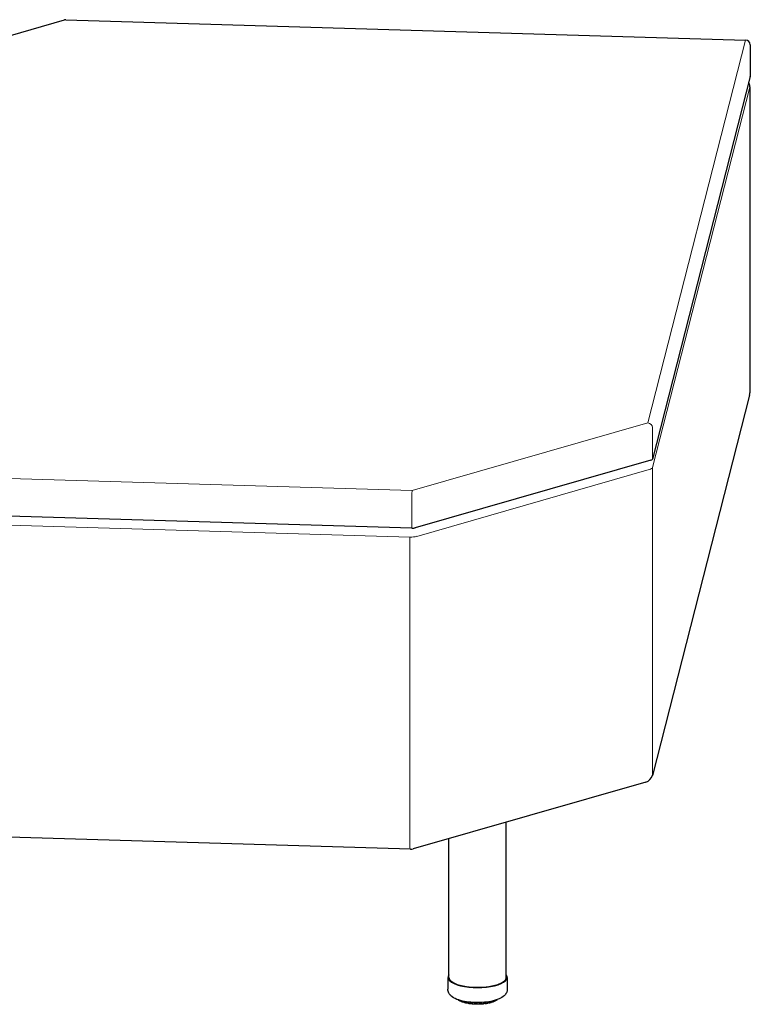
# Model space of a CAD drawing. Units: inches. Extents: x 7 to 137, y 4 to 106.
# Drawn here: x 72 to 91, y 43 to 69 of the extents above; entities that cross this region are included whole.
import ezdxf

# ---------------------------------------------------------------- set-up
doc = ezdxf.new("R2010")
doc.units = ezdxf.units.IN
doc.header["$LTSCALE"] = 13
doc.header["$MEASUREMENT"] = 0
doc.layers.add('Visible (ANSI)', color=7, linetype='Continuous', lineweight=25)
doc.layers.add('Visible Narrow (ANSI)', color=7, linetype='Continuous', lineweight=18)

msp = doc.modelspace()

# ---------------------------------------------------------------- linework, layer by layer
at = {"layer": 'Visible (ANSI)'}
for p, q in [((54.06, 63.191), (72.669, 68.531)), ((72.707, 68.536), (90.462, 68.005)), ((90.584, 67.88), (90.584, 67.057)), ((90.583, 67.054), (88.027, 57.063)), ((90.573, 66.784), (90.573, 58.796)), ((90.565, 58.734), (88.025, 48.804)), ((87.983, 57.034), (81.833, 55.269)), ((81.742, 55.259), (52.53, 56.133)), ((87.852, 48.625), (81.781, 46.883)), ((81.705, 46.873), (52.669, 47.742)), ((84.209, 43.527), (84.209, 47.58)), ((82.709, 43.527), (82.709, 47.149)), ((82.684, 43.527), (82.684, 43.216)), ((84.234, 43.527), (84.234, 43.216)), ((82.972, 42.924), (82.972, 42.924)), ((83, 42.909), (83, 42.909)), ((83.028, 42.92), (83.028, 42.909)), ((83.028, 42.909), (83.028, 42.909)), ((83.04, 42.891), (83.04, 42.891)), ((83.082, 42.877), (83.082, 42.877)), ((83.111, 42.901), (83.111, 42.882)), ((83.125, 42.863), (83.125, 42.863)), ((83.167, 42.854), (83.167, 42.854)), ((83.173, 42.854), (83.173, 42.854)), ((83.209, 42.885), (83.209, 42.861)), ((83.27, 42.836), (83.27, 42.836)), ((83.39, 42.828), (83.39, 42.828)), ((83.437, 42.828), (83.437, 42.828)), ((83.562, 42.828), (83.562, 42.828)), ((83.624, 42.843), (83.624, 42.843)), ((83.672, 42.84), (83.672, 42.84)), ((83.732, 42.865), (83.732, 42.888)), ((83.767, 42.858), (83.767, 42.858)), ((83.773, 42.858), (83.773, 42.858)), ((83.813, 42.869), (83.813, 42.869)), ((83.821, 42.88), (83.821, 42.88)), ((83.827, 42.887), (83.827, 42.905)), ((83.827, 42.887), (83.827, 42.887)), ((83.854, 42.884), (83.854, 42.884)), ((83.894, 42.898), (83.894, 42.898)), ((83.906, 42.915), (83.906, 42.925)), ((83.906, 42.915), (83.906, 42.915)), ((83.932, 42.917), (83.932, 42.917)), ((83.958, 42.933), (83.958, 42.933))]:
    msp.add_line(p, q, dxfattribs=at)
for centre, radius, start, end in [((72.703, 68.411), 0.125, 88.2861, 106.0129), ((90.459, 67.88), 0.125, 0, 88.2861), ((90.323, 66.784), 0.25, 0, 27.9514), ((90.323, 58.796), 0.25, 345.6514, 0), ((87.783, 48.866), 0.25, 286.0129, 345.6514), ((81.712, 47.123), 0.25, 268.2861, 286.0129)]:
    msp.add_arc(centre, radius, start, end, dxfattribs=at)
for centre, major_axis, start_param, end_param in [((90.459, 67.057), (0.125, 0), 6.195919, 6.283185), ((87.903, 57.066), (0.125, 0), 5.410521, 6.195919), ((81.753, 55.302), (0.125, 0), 4.625123, 5.410521), ((83.459, 43.527), (0.775, 0), 2.886905, 6.537873), ((83.459, 43.527), (0.75, 0), 3.141593, 6.283185)]:
    msp.add_ellipse(centre, major_axis=major_axis, ratio=0.34202, start_param=start_param, end_param=end_param, dxfattribs=at)
for points, knots in [([(84.234, 43.216), (84.234, 43.186), (84.226, 43.155), (84.199, 43.097), (84.179, 43.071), (84.118, 43.014), (84.073, 42.988), (83.96, 42.938), (83.887, 42.917), (83.736, 42.887), (83.658, 42.877), (83.5, 42.868), (83.421, 42.868), (83.266, 42.877), (83.191, 42.886), (83.048, 42.913), (82.981, 42.931), (82.858, 42.98), (82.802, 43.01), (82.739, 43.072), (82.723, 43.093), (82.694, 43.146), (82.684, 43.181), (82.684, 43.216)], [0.128201, 0.128201, 0.128201, 0.128201, 0.28604, 0.28604, 0.47651, 0.47651, 0.789192, 0.789192, 1.175979, 1.175979, 1.526472, 1.526472, 1.865948, 1.865948, 2.205352, 2.205352, 2.554947, 2.554947, 2.935562, 2.935562, 3.086737, 3.086737, 3.269793, 3.269793, 3.269793, 3.269793]), ([(82.954, 42.942), (82.952, 42.942), (82.95, 42.942), (82.946, 42.943), (82.945, 42.944), (82.943, 42.946)], [0, 0, 0, 0, 0.01460026, 0.01460026, 0.02923616, 0.02923616, 0.02923616, 0.02923616]), ([(82.972, 42.924), (82.97, 42.926), (82.969, 42.927), (82.966, 42.931), (82.965, 42.933), (82.963, 42.936), (82.963, 42.938), (82.963, 42.94)], [0, 0, 0, 0, 0.0173579, 0.0173579, 0.03398422, 0.03398422, 0.04683849, 0.04683849, 0.04683849, 0.04683849]), ([(83.966, 42.943), (83.966, 42.943), (83.966, 42.943), (83.965, 42.941), (83.964, 42.939), (83.961, 42.936), (83.96, 42.934), (83.958, 42.933)], [0.01379727, 0.01379727, 0.01379727, 0.01379727, 0.01570646, 0.01570646, 0.03102629, 0.03102629, 0.04766806, 0.04766806, 0.04766806, 0.04766806]), ([(83, 42.909), (82.998, 42.91), (82.996, 42.911), (82.992, 42.913), (82.99, 42.914), (82.987, 42.916), (82.985, 42.917), (82.981, 42.919), (82.979, 42.92), (82.976, 42.922), (82.974, 42.923), (82.972, 42.924)], [2.67661789, 2.67661789, 2.67661789, 2.67661789, 2.69512288, 2.69512288, 2.71362787, 2.71362787, 2.73213286, 2.73213286, 2.75063785, 2.75063785, 2.76914285, 2.76914285, 2.76914285, 2.76914285]), ([(83.008, 42.907), (83.006, 42.907), (83.004, 42.907), (83.002, 42.908), (83.001, 42.908), (83, 42.909)], [0, 0, 0, 0, 0.01349172, 0.01349172, 0.0208536, 0.0208536, 0.0208536, 0.0208536]), ([(83.028, 42.906), (83.028, 42.906), (83.027, 42.906), (83.025, 42.906), (83.023, 42.907), (83.017, 42.907), (83.015, 42.907), (83.01, 42.907), (83.009, 42.907), (83.008, 42.907)], [7.1800534, 7.1800534, 7.1800534, 7.1800534, 7.2181231, 7.2181231, 7.4601812, 7.4601812, 7.7228327, 7.7228327, 7.8428373, 7.8428373, 7.8428373, 7.8428373]), ([(83.04, 42.891), (83.038, 42.892), (83.036, 42.893), (83.033, 42.896), (83.031, 42.897), (83.029, 42.901), (83.029, 42.903), (83.028, 42.906), (83.028, 42.907), (83.028, 42.909)], [0, 0, 0, 0, 0.0173057, 0.0173057, 0.03389406, 0.03389406, 0.04970095, 0.04970095, 0.05856528, 0.05856528, 0.05856528, 0.05856528]), ([(83.075, 42.878), (83.073, 42.879), (83.071, 42.88), (83.066, 42.881), (83.063, 42.882), (83.059, 42.884), (83.056, 42.885), (83.052, 42.886), (83.049, 42.887), (83.045, 42.889), (83.043, 42.89), (83.04, 42.891)], [2.46771475, 2.46771475, 2.46771475, 2.46771475, 2.48597898, 2.48597898, 2.50424322, 2.50424322, 2.52250746, 2.52250746, 2.5407717, 2.5407717, 2.55903594, 2.55903594, 2.55903594, 2.55903594]), ([(83.082, 42.877), (83.08, 42.877), (83.079, 42.877), (83.076, 42.878), (83.076, 42.878), (83.075, 42.878)], [0, 0, 0, 0, 0.01264262, 0.01264262, 0.01690027, 0.01690027, 0.01690027, 0.01690027]), ([(83.112, 42.876), (83.111, 42.876), (83.109, 42.876), (83.106, 42.877), (83.103, 42.877), (83.098, 42.878), (83.095, 42.878), (83.09, 42.878), (83.087, 42.878), (83.083, 42.878), (83.083, 42.877), (83.082, 42.877)], [7.04184, 7.04184, 7.04184, 7.04184, 7.218123, 7.218123, 7.460181, 7.460181, 7.722833, 7.722833, 7.992452, 7.992452, 8.053469, 8.053469, 8.053469, 8.053469]), ([(83.125, 42.863), (83.123, 42.864), (83.121, 42.865), (83.118, 42.867), (83.117, 42.868), (83.114, 42.871), (83.113, 42.873), (83.111, 42.877), (83.111, 42.879), (83.111, 42.881), (83.111, 42.881), (83.111, 42.882)], [0, 0, 0, 0, 0.01704252, 0.01704252, 0.03077938, 0.03077938, 0.04656623, 0.04656623, 0.06187659, 0.06187659, 0.06389678, 0.06389678, 0.06389678, 0.06389678]), ([(83.167, 42.854), (83.164, 42.854), (83.161, 42.855), (83.155, 42.856), (83.153, 42.857), (83.147, 42.858), (83.144, 42.859), (83.139, 42.86), (83.136, 42.861), (83.131, 42.862), (83.128, 42.863), (83.125, 42.863)], [2.25859979, 2.25859979, 2.25859979, 2.25859979, 2.27671782, 2.27671782, 2.29483586, 2.29483586, 2.31295389, 2.31295389, 2.33107193, 2.33107193, 2.34918996, 2.34918996, 2.34918996, 2.34918996]), ([(83.173, 42.854), (83.171, 42.853), (83.17, 42.853), (83.168, 42.853), (83.167, 42.854), (83.167, 42.854)], [0, 0, 0, 0, 0.01230971, 0.01230971, 0.01568771, 0.01568771, 0.01568771, 0.01568771]), ([(83.211, 42.852), (83.211, 42.852), (83.21, 42.852), (83.208, 42.853), (83.206, 42.853), (83.202, 42.854), (83.2, 42.854), (83.195, 42.855), (83.192, 42.855), (83.186, 42.855), (83.183, 42.855), (83.178, 42.854), (83.175, 42.854), (83.173, 42.854), (83.173, 42.854), (83.173, 42.854)], [6.911853, 6.911853, 6.911853, 6.911853, 7.008316, 7.008316, 7.218123, 7.218123, 7.460181, 7.460181, 7.722833, 7.722833, 7.992452, 7.992452, 8.255045, 8.255045, 8.265502, 8.265502, 8.265502, 8.265502]), ([(83.224, 42.843), (83.222, 42.843), (83.22, 42.844), (83.217, 42.846), (83.215, 42.847), (83.212, 42.85), (83.211, 42.852), (83.209, 42.855), (83.209, 42.857), (83.209, 42.86), (83.209, 42.861), (83.209, 42.861)], [0, 0, 0, 0, 0.01632965, 0.01632965, 0.03202465, 0.03202465, 0.04730786, 0.04730786, 0.06247085, 0.06247085, 0.06735991, 0.06735991, 0.06735991, 0.06735991]), ([(83.27, 42.836), (83.267, 42.837), (83.264, 42.837), (83.258, 42.838), (83.255, 42.838), (83.249, 42.839), (83.246, 42.84), (83.239, 42.84), (83.236, 42.841), (83.23, 42.842), (83.227, 42.842), (83.224, 42.843)], [2.04934821, 2.04934821, 2.04934821, 2.04934821, 2.0673805, 2.0673805, 2.08541279, 2.08541279, 2.10344509, 2.10344509, 2.12147738, 2.12147738, 2.13950967, 2.13950967, 2.13950967, 2.13950967]), ([(83.277, 42.837), (83.275, 42.836), (83.273, 42.836), (83.271, 42.836), (83.271, 42.836), (83.27, 42.836)], [0, 0, 0, 0, 0.0126106, 0.0126106, 0.01683623, 0.01683623, 0.01683623, 0.01683623]), ([(83.321, 42.836), (83.321, 42.836), (83.32, 42.836), (83.319, 42.837), (83.318, 42.837), (83.315, 42.838), (83.313, 42.838), (83.308, 42.839), (83.306, 42.839), (83.3, 42.84), (83.297, 42.84), (83.291, 42.839), (83.289, 42.839), (83.283, 42.839), (83.281, 42.838), (83.278, 42.837), (83.277, 42.837), (83.277, 42.837)], [0.505671, 0.505671, 0.505671, 0.505671, 0.615396, 0.615396, 0.802904, 0.802904, 1.026368, 1.026368, 1.278083, 1.278083, 1.545083, 1.545083, 1.813694, 1.813694, 2.069296, 2.069296, 2.1964, 2.1964, 2.1964, 2.1964]), ([(83.333, 42.83), (83.331, 42.83), (83.329, 42.831), (83.326, 42.832), (83.324, 42.833), (83.321, 42.836), (83.32, 42.837), (83.319, 42.839)], [0, 0, 0, 0, 0.01534107, 0.01534107, 0.03020138, 0.03020138, 0.04398193, 0.04398193, 0.04398193, 0.04398193]), ([(83.382, 42.827), (83.378, 42.827), (83.375, 42.827), (83.369, 42.827), (83.365, 42.828), (83.359, 42.828), (83.356, 42.828), (83.349, 42.829), (83.346, 42.829), (83.34, 42.829), (83.336, 42.83), (83.333, 42.83)], [1.84000015, 1.84000015, 1.84000015, 1.84000015, 1.85798817, 1.85798817, 1.8759762, 1.8759762, 1.89396422, 1.89396422, 1.91195224, 1.91195224, 1.92994027, 1.92994027, 1.92994027, 1.92994027]), ([(83.39, 42.828), (83.388, 42.828), (83.386, 42.827), (83.384, 42.827), (83.383, 42.827), (83.382, 42.827)], [0, 0, 0, 0, 0.01337209, 0.01337209, 0.02088039, 0.02088039, 0.02088039, 0.02088039]), ([(83.437, 42.828), (83.437, 42.828), (83.437, 42.828), (83.437, 42.828), (83.436, 42.829), (83.435, 42.829), (83.434, 42.829), (83.432, 42.83), (83.43, 42.831), (83.426, 42.831), (83.423, 42.832), (83.418, 42.832), (83.415, 42.832), (83.409, 42.832), (83.406, 42.832), (83.401, 42.831), (83.398, 42.831), (83.394, 42.83), (83.393, 42.83), (83.391, 42.829), (83.39, 42.829), (83.39, 42.828)], [0.389351, 0.389351, 0.389351, 0.389351, 0.426448, 0.426448, 0.573236, 0.573236, 0.751522, 0.751522, 0.966183, 0.966183, 1.211822, 1.211822, 1.476222, 1.476222, 1.745734, 1.745734, 2.006188, 2.006188, 2.241068, 2.241068, 2.41388, 2.41388, 2.41388, 2.41388]), ([(83.447, 42.825), (83.445, 42.825), (83.443, 42.825), (83.44, 42.826), (83.439, 42.827), (83.437, 42.828)], [0.00000263, 0.00000263, 0.00000263, 0.00000263, 0.01423725, 0.01423725, 0.02733886, 0.02733886, 0.02733886, 0.02733886]), ([(83.496, 42.825), (83.493, 42.825), (83.49, 42.825), (83.483, 42.825), (83.48, 42.825), (83.473, 42.825), (83.47, 42.825), (83.464, 42.825), (83.46, 42.825), (83.454, 42.825), (83.45, 42.825), (83.447, 42.825)], [1.63057364, 1.63057364, 1.63057364, 1.63057364, 1.64854994, 1.64854994, 1.66652624, 1.66652624, 1.68450255, 1.68450255, 1.70247885, 1.70247885, 1.72045515, 1.72045515, 1.72045515, 1.72045515]), ([(83.507, 42.829), (83.506, 42.828), (83.504, 42.827), (83.501, 42.826), (83.499, 42.825), (83.497, 42.825), (83.497, 42.825), (83.496, 42.825)], [0, 0, 0, 0, 0.01453993, 0.01453993, 0.02869481, 0.02869481, 0.03007084, 0.03007084, 0.03007084, 0.03007084]), ([(83.554, 42.83), (83.553, 42.83), (83.553, 42.83), (83.551, 42.831), (83.549, 42.831), (83.545, 42.832), (83.543, 42.832), (83.538, 42.833), (83.535, 42.833), (83.53, 42.833), (83.527, 42.833), (83.521, 42.833), (83.518, 42.832), (83.514, 42.832), (83.512, 42.831), (83.509, 42.83), (83.508, 42.83), (83.507, 42.829), (83.507, 42.829), (83.507, 42.829)], [0.52085, 0.52085, 0.52085, 0.52085, 0.687072, 0.687072, 0.889503, 0.889503, 1.125807, 1.125807, 1.385379, 1.385379, 1.654686, 1.654686, 1.919914, 1.919914, 2.165453, 2.165453, 2.374241, 2.374241, 2.470227, 2.470227, 2.470227, 2.470227]), ([(83.562, 42.828), (83.56, 42.828), (83.558, 42.828), (83.556, 42.829), (83.555, 42.829), (83.554, 42.83)], [0, 0, 0, 0, 0.01321825, 0.01321825, 0.01965658, 0.01965658, 0.01965658, 0.01965658]), ([(83.61, 42.832), (83.606, 42.832), (83.603, 42.831), (83.597, 42.831), (83.594, 42.831), (83.587, 42.83), (83.584, 42.83), (83.578, 42.829), (83.574, 42.829), (83.568, 42.829), (83.565, 42.828), (83.562, 42.828)], [1.42107087, 1.42107087, 1.42107087, 1.42107087, 1.4390658, 1.4390658, 1.45706073, 1.45706073, 1.47505566, 1.47505566, 1.4930506, 1.4930506, 1.51104553, 1.51104553, 1.51104553, 1.51104553]), ([(83.624, 42.843), (83.624, 42.841), (83.623, 42.839), (83.62, 42.836), (83.618, 42.835), (83.615, 42.833), (83.613, 42.833), (83.611, 42.832), (83.61, 42.832), (83.61, 42.832)], [0, 0, 0, 0, 0.01551253, 0.01551253, 0.03057887, 0.03057887, 0.04544034, 0.04544034, 0.04924477, 0.04924477, 0.04924477, 0.04924477]), ([(83.665, 42.84), (83.664, 42.84), (83.662, 42.841), (83.658, 42.842), (83.656, 42.842), (83.65, 42.842), (83.648, 42.842), (83.642, 42.842), (83.639, 42.842), (83.633, 42.842), (83.631, 42.841), (83.627, 42.84), (83.625, 42.84), (83.623, 42.839), (83.623, 42.839), (83.622, 42.839)], [0.737029, 0.737029, 0.737029, 0.737029, 0.949051, 0.949051, 1.192764, 1.192764, 1.456241, 1.456241, 1.725843, 1.725843, 1.987503, 1.987503, 2.224893, 2.224893, 2.352494, 2.352494, 2.352494, 2.352494]), ([(83.672, 42.84), (83.67, 42.839), (83.668, 42.839), (83.666, 42.84), (83.666, 42.84), (83.665, 42.84)], [0, 0, 0, 0, 0.01253349, 0.01253349, 0.01636071, 0.01636071, 0.01636071, 0.01636071]), ([(83.717, 42.847), (83.714, 42.846), (83.711, 42.846), (83.705, 42.845), (83.702, 42.844), (83.696, 42.843), (83.693, 42.843), (83.687, 42.842), (83.684, 42.841), (83.678, 42.84), (83.675, 42.84), (83.672, 42.84)], [1.21147981, 1.21147981, 1.21147981, 1.21147981, 1.22952724, 1.22952724, 1.24757466, 1.24757466, 1.26562209, 1.26562209, 1.28366952, 1.28366952, 1.30171694, 1.30171694, 1.30171694, 1.30171694]), ([(83.732, 42.865), (83.732, 42.863), (83.732, 42.861), (83.73, 42.857), (83.729, 42.855), (83.727, 42.852), (83.725, 42.851), (83.722, 42.849), (83.72, 42.848), (83.718, 42.847), (83.717, 42.847), (83.717, 42.847)], [0, 0, 0, 0, 0.01591971, 0.01591971, 0.03131052, 0.03131052, 0.04651032, 0.04651032, 0.06186005, 0.06186005, 0.06660234, 0.06660234, 0.06660234, 0.06660234]), ([(83.767, 42.858), (83.764, 42.859), (83.762, 42.859), (83.757, 42.86), (83.754, 42.86), (83.748, 42.86), (83.745, 42.859), (83.74, 42.859), (83.737, 42.859), (83.733, 42.858), (83.731, 42.857), (83.73, 42.857), (83.73, 42.857), (83.73, 42.857)], [0.950567, 0.950567, 0.950567, 0.950567, 1.194453, 1.194453, 1.458016, 1.458016, 1.727613, 1.727613, 1.989169, 1.989169, 2.22634, 2.22634, 2.228081, 2.228081, 2.228081, 2.228081]), ([(83.773, 42.858), (83.771, 42.858), (83.769, 42.858), (83.767, 42.858), (83.767, 42.858), (83.767, 42.858)], [0, 0, 0, 0, 0.01239449, 0.01239449, 0.01575377, 0.01575377, 0.01575377, 0.01575377]), ([(83.813, 42.869), (83.81, 42.868), (83.808, 42.867), (83.802, 42.866), (83.8, 42.865), (83.794, 42.864), (83.792, 42.863), (83.786, 42.862), (83.784, 42.861), (83.778, 42.86), (83.775, 42.859), (83.773, 42.858)], [1.00176833, 1.00176833, 1.00176833, 1.00176833, 1.01991296, 1.01991296, 1.03805758, 1.03805758, 1.0562022, 1.0562022, 1.07434682, 1.07434682, 1.09249144, 1.09249144, 1.09249144, 1.09249144]), ([(83.827, 42.887), (83.827, 42.885), (83.826, 42.883), (83.825, 42.879), (83.824, 42.877), (83.822, 42.874), (83.82, 42.873), (83.817, 42.87), (83.815, 42.87), (83.813, 42.869)], [0, 0, 0, 0, 0.01570948, 0.01570948, 0.03094856, 0.03094856, 0.0462885, 0.0462885, 0.06306284, 0.06306284, 0.06306284, 0.06306284]), ([(83.854, 42.884), (83.851, 42.884), (83.848, 42.884), (83.843, 42.884), (83.84, 42.884), (83.834, 42.883), (83.832, 42.883), (83.828, 42.882), (83.827, 42.882), (83.826, 42.882)], [1.1622463, 1.1622463, 1.1622463, 1.1622463, 1.4240737, 1.4240737, 1.693661, 1.693661, 1.9570756, 1.9570756, 2.0963102, 2.0963102, 2.0963102, 2.0963102]), ([(83.861, 42.884), (83.859, 42.884), (83.857, 42.884), (83.855, 42.883), (83.855, 42.884), (83.854, 42.884)], [0, 0, 0, 0, 0.01283656, 0.01283656, 0.01751616, 0.01751616, 0.01751616, 0.01751616]), ([(83.894, 42.898), (83.892, 42.897), (83.89, 42.896), (83.886, 42.894), (83.883, 42.893), (83.879, 42.891), (83.877, 42.891), (83.872, 42.889), (83.87, 42.888), (83.865, 42.886), (83.863, 42.885), (83.861, 42.884)], [0.79187347, 0.79187347, 0.79187347, 0.79187347, 0.81018195, 0.81018195, 0.82849043, 0.82849043, 0.8467989, 0.8467989, 0.86510738, 0.86510738, 0.88341586, 0.88341586, 0.88341586, 0.88341586]), ([(83.906, 42.915), (83.906, 42.913), (83.906, 42.911), (83.904, 42.908), (83.903, 42.906), (83.901, 42.903), (83.9, 42.901), (83.897, 42.899), (83.896, 42.898), (83.894, 42.898)], [0, 0, 0, 0, 0.01564358, 0.01564358, 0.03086181, 0.03086181, 0.04640993, 0.04640993, 0.05723767, 0.05723767, 0.05723767, 0.05723767]), ([(83.924, 42.914), (83.921, 42.915), (83.918, 42.914), (83.912, 42.914), (83.91, 42.914), (83.907, 42.913), (83.906, 42.913), (83.906, 42.913)], [1.3726103, 1.3726103, 1.3726103, 1.3726103, 1.6417611, 1.6417611, 1.907518, 1.907518, 1.9561344, 1.9561344, 1.9561344, 1.9561344]), ([(83.932, 42.917), (83.931, 42.916), (83.929, 42.915), (83.926, 42.915), (83.925, 42.914), (83.924, 42.914)], [0, 0, 0, 0, 0.01366084, 0.01366084, 0.02223251, 0.02223251, 0.02223251, 0.02223251]), ([(83.958, 42.933), (83.956, 42.932), (83.955, 42.931), (83.952, 42.928), (83.95, 42.927), (83.946, 42.925), (83.945, 42.924), (83.941, 42.922), (83.939, 42.921), (83.936, 42.919), (83.934, 42.918), (83.932, 42.917)], [0.58169099, 0.58169099, 0.58169099, 0.58169099, 0.60026767, 0.60026767, 0.61884436, 0.61884436, 0.63742104, 0.63742104, 0.65599772, 0.65599772, 0.67457441, 0.67457441, 0.67457441, 0.67457441])]:
    msp.add_open_spline(points, degree=3, knots=knots, dxfattribs=at)
for points in [[(82.943, 42.946), (82.942, 42.946), (82.942, 42.947), (82.941, 42.947)], [(82.958, 42.941), (82.957, 42.941), (82.955, 42.941), (82.954, 42.942)]]:
    msp.add_open_spline(points, degree=3, dxfattribs=at)
at = {"layer": 'Visible Narrow (ANSI)'}
for p, q in [((90.459, 67.997), (87.903, 58.006)), ((88.032, 56.845), (90.572, 66.776)), ((87.903, 58.006), (81.753, 56.241)), ((88.027, 57.063), (88.027, 57.885)), ((81.753, 56.241), (52.541, 57.115)), ((88.032, 48.858), (88.032, 56.845)), ((81.873, 55.045), (87.944, 56.787)), ((81.742, 56.081), (81.742, 55.259)), ((52.655, 55.894), (81.691, 55.026)), ((81.691, 55.026), (81.691, 47.038)), ((82.965, 42.939), (82.965, 42.938)), ((82.993, 42.922), (82.993, 42.93)), ((83.008, 42.92), (83.008, 42.926)), ((83.031, 42.919), (83.031, 42.905)), ((83.069, 42.892), (83.069, 42.91)), ((83.085, 42.891), (83.085, 42.906)), ((83.117, 42.9), (83.117, 42.878)), ((83.162, 42.867), (83.162, 42.892)), ((83.178, 42.867), (83.178, 42.889)), ((83.217, 42.884), (83.217, 42.857)), ((83.268, 42.849), (83.268, 42.878)), ((83.284, 42.851), (83.284, 42.877)), ((83.317, 42.874), (83.317, 42.847)), ((83.328, 42.873), (83.328, 42.843)), ((83.382, 42.84), (83.382, 42.871)), ((83.397, 42.842), (83.397, 42.87)), ((83.431, 42.869), (83.431, 42.841)), ((83.445, 42.869), (83.445, 42.838)), ((83.499, 42.839), (83.499, 42.87)), ((83.512, 42.842), (83.512, 42.87)), ((83.547, 42.871), (83.547, 42.843)), ((83.562, 42.872), (83.562, 42.841)), ((83.615, 42.846), (83.615, 42.875)), ((83.626, 42.85), (83.626, 42.876)), ((83.659, 42.879), (83.659, 42.854)), ((83.675, 42.881), (83.675, 42.853)), ((83.724, 42.861), (83.724, 42.887)), ((83.762, 42.893), (83.762, 42.872)), ((83.778, 42.896), (83.778, 42.872)), ((83.821, 42.883), (83.821, 42.904)), ((83.851, 42.911), (83.851, 42.897)), ((83.867, 42.914), (83.867, 42.898)), ((83.903, 42.912), (83.903, 42.924)), ((83.924, 42.93), (83.924, 42.928)), ((83.939, 42.934), (83.939, 42.93))]:
    msp.add_line(p, q, dxfattribs=at)
for centre, major_axis, ratio, start_param, end_param in [((90.459, 67.88), (0.004, 0.125), 0.0819, 0, 0.350293), ((90.323, 66.784), (0.25, 0), 0.34202, 6.195919, 6.283185), ((90.323, 58.796), (0.242, -0.062), 0.936117, 0, 0.235033), ((90.323, 58.796), (0.25, 0), 0.34202, 6.195919, 6.283185), ((87.903, 57.889), (0.121, -0.031), 0.936117, 0.235033, 1.805829), ((87.783, 56.853), (0.25, 0), 0.34202, 5.410521, 6.195919), ((81.753, 56.124), (0.004, 0.125), 0.0819, 0.350293, 1.921089), ((81.712, 55.111), (0.25, 0), 0.34202, 4.625123, 5.410521), ((87.783, 48.866), (0.242, -0.062), 0.936117, 0, 0.235033), ((81.712, 47.123), (-0.007, -0.25), 0.0819, 5.062682, 6.283185), ((83.459, 43.03), (0.562, 0), 0.34202, 3.639944, 3.7374), ((83.459, 43.03), (0.562, 0), 0.34202, 5.734339, 5.79134), ((83.012, 42.914), (-0.0195, 0), 0.34202, 3.732506, 4.886585), ((83.459, 43.03), (0.563, 0), 0.34202, 3.849384, 3.94684), ((83.092, 42.884), (0.0195, 0), 0.34202, 0.309065, 1.954432), ((83.459, 43.03), (0.562, 0), 0.34202, 4.058823, 4.15628), ((83.189, 42.862), (0.0195, 0), 0.34202, 0.029947, 2.163871), ((83.459, 43.03), (0.563, 0), 0.34202, 4.268263, 4.365719), ((83.298, 42.846), (0.0195, 0), 0.34202, 0.186925, 2.373311), ((83.459, 43.03), (0.563, 0), 0.34202, 4.477702, 4.575159), ((83.413, 42.839), (-0.0195, 0), 0.34202, 3.537957, 5.724343), ((83.459, 43.03), (0.562, 0), 0.34202, 4.687142, 4.784598), ((83.531, 42.84), (-0.0195, 0), 0.34202, 3.747397, 5.933783), ((83.459, 43.03), (0.563, 0), 0.34202, 4.896581, 4.994038), ((83.645, 42.849), (-0.0195, 0), 0.34202, 3.956836, 6.143222), ((83.459, 43.03), (0.563, 0), 0.34202, 5.106021, 5.203477), ((83.751, 42.866), (-0.0195, 0), 0.34202, 4.166276, 6.190759), ((83.459, 43.03), (0.562, 0), 0.34202, 5.31546, 5.412917), ((83.845, 42.89), (-0.0195, 0), 0.34202, 4.375715, 5.911254), ((83.459, 43.03), (0.562, 0), 0.34202, 5.5249, 5.622356), ((83.922, 42.921), (-0.0195, 0), 0.34202, 4.585155, 5.006367)]:
    msp.add_ellipse(centre, major_axis=major_axis, ratio=ratio, start_param=start_param, end_param=end_param, dxfattribs=at)
for points, knots in [([(82.941, 42.947), (82.942, 42.947), (82.942, 42.946), (82.943, 42.946), (82.943, 42.946)], [0.42331525, 0.42331525, 0.42331525, 0.42331525, 0.5, 0.51053403, 0.51053403, 0.51053403, 0.51053403]), ([(82.954, 42.942), (82.953, 42.942), (82.953, 42.942), (82.952, 42.943), (82.952, 42.943)], [0.2233189, 0.2233189, 0.2233189, 0.2233189, 0.3333333, 0.4906913, 0.4906913, 0.4906913, 0.4906913]), ([(82.972, 42.924), (82.972, 42.925), (82.97, 42.926), (82.967, 42.929), (82.965, 42.934), (82.965, 42.937), (82.965, 42.938)], [0.4124435, 0.4124435, 0.4124435, 0.4124435, 0.5, 0.6666667, 0.8333333, 1, 1, 1, 1]), ([(83.965, 42.943), (83.965, 42.943), (83.964, 42.941), (83.963, 42.937), (83.96, 42.934), (83.958, 42.933), (83.958, 42.933)], [0.1212759, 0.1212759, 0.1212759, 0.1212759, 0.1666667, 0.3333333, 0.5, 0.55956, 0.55956, 0.55956, 0.55956]), ([(82.993, 42.922), (82.993, 42.921), (82.994, 42.918), (82.995, 42.914), (82.997, 42.911), (82.999, 42.909), (83, 42.909)], [0.0000118, 0.0000118, 0.0000118, 0.0000118, 0.1666667, 0.3333333, 0.5, 0.6331777, 0.6331777, 0.6331777, 0.6331777]), ([(83.008, 42.907), (83.008, 42.907), (83.008, 42.907), (83.008, 42.909), (83.008, 42.912), (83.008, 42.916), (83.008, 42.919), (83.008, 42.92)], [0.2238478, 0.2238478, 0.2238478, 0.2238478, 0.3333333, 0.5, 0.6666667, 0.8333333, 1, 1, 1, 1]), ([(83.031, 42.905), (83.031, 42.906), (83.029, 42.907), (83.028, 42.908), (83.028, 42.908), (83.028, 42.909)], [0.0000392, 0.0000392, 0.0000392, 0.0000392, 0.25, 0.5, 0.6157572, 0.6157572, 0.6157572, 0.6157572]), ([(83.04, 42.891), (83.04, 42.891), (83.039, 42.891), (83.036, 42.893), (83.034, 42.896), (83.032, 42.901), (83.031, 42.904), (83.031, 42.905)], [0.3236268, 0.3236268, 0.3236268, 0.3236268, 0.3333333, 0.5, 0.6666667, 0.8333333, 1, 1, 1, 1]), ([(83.069, 42.892), (83.069, 42.89), (83.069, 42.887), (83.07, 42.883), (83.072, 42.88), (83.074, 42.879), (83.075, 42.878), (83.075, 42.878)], [0.0000092, 0.0000092, 0.0000092, 0.0000092, 0.1666667, 0.3333333, 0.5, 0.6666667, 0.7016662, 0.7016662, 0.7016662, 0.7016662]), ([(83.082, 42.877), (83.082, 42.877), (83.083, 42.878), (83.084, 42.879), (83.084, 42.882), (83.085, 42.886), (83.085, 42.889), (83.085, 42.891)], [0.2338076, 0.2338076, 0.2338076, 0.2338076, 0.3333333, 0.5, 0.6666667, 0.8333333, 1, 1, 1, 1]), ([(83.117, 42.878), (83.116, 42.878), (83.114, 42.879), (83.112, 42.88), (83.111, 42.881), (83.111, 42.882), (83.111, 42.882)], [0, 0, 0, 0, 0.25, 0.5, 0.75, 0.7981384, 0.7981384, 0.7981384, 0.7981384]), ([(83.125, 42.863), (83.125, 42.863), (83.123, 42.864), (83.121, 42.866), (83.119, 42.869), (83.117, 42.873), (83.117, 42.876), (83.117, 42.878)], [0.2726782, 0.2726782, 0.2726782, 0.2726782, 0.3333333, 0.5, 0.6666667, 0.8333333, 1, 1, 1, 1]), ([(83.162, 42.867), (83.162, 42.865), (83.162, 42.862), (83.163, 42.858), (83.164, 42.855), (83.165, 42.854), (83.166, 42.854), (83.167, 42.854)], [0, 0, 0, 0, 0.1666667, 0.3333333, 0.5, 0.6666667, 0.7417312, 0.7417312, 0.7417312, 0.7417312]), ([(83.173, 42.854), (83.173, 42.854), (83.174, 42.854), (83.176, 42.855), (83.177, 42.858), (83.178, 42.862), (83.178, 42.865), (83.178, 42.867)], [0.2554859, 0.2554859, 0.2554859, 0.2554859, 0.3333333, 0.5, 0.6666667, 0.8333333, 1, 1, 1, 1]), ([(83.217, 42.857), (83.216, 42.857), (83.213, 42.857), (83.211, 42.859), (83.209, 42.86), (83.209, 42.861), (83.209, 42.861)], [0, 0, 0, 0, 0.25, 0.5, 0.75, 0.980403, 0.980403, 0.980403, 0.980403]), ([(83.224, 42.843), (83.224, 42.843), (83.222, 42.843), (83.22, 42.845), (83.219, 42.848), (83.217, 42.852), (83.217, 42.855), (83.217, 42.857)], [0.2433184, 0.2433184, 0.2433184, 0.2433184, 0.3333333, 0.5, 0.6666667, 0.8333333, 1, 1, 1, 1]), ([(83.268, 42.849), (83.268, 42.848), (83.268, 42.845), (83.268, 42.841), (83.269, 42.838), (83.269, 42.837), (83.27, 42.836), (83.27, 42.836)], [0, 0, 0, 0, 0.1666667, 0.3333333, 0.5, 0.6666667, 0.764493, 0.764493, 0.764493, 0.764493]), ([(83.277, 42.837), (83.277, 42.837), (83.278, 42.837), (83.28, 42.839), (83.282, 42.842), (83.283, 42.846), (83.284, 42.849), (83.284, 42.851)], [0.2947546, 0.2947546, 0.2947546, 0.2947546, 0.3333333, 0.5, 0.6666667, 0.8333333, 1, 1, 1, 1]), ([(83.317, 42.847), (83.317, 42.846), (83.317, 42.843), (83.318, 42.84), (83.319, 42.839)], [0, 0, 0, 0, 0.1666667, 0.3160657, 0.3160657, 0.3160657, 0.3160657]), ([(83.333, 42.83), (83.333, 42.83), (83.332, 42.83), (83.33, 42.832), (83.329, 42.835), (83.328, 42.839), (83.328, 42.842), (83.328, 42.843)], [0.2275232, 0.2275232, 0.2275232, 0.2275232, 0.3333333, 0.5, 0.6666667, 0.8333333, 1, 1, 1, 1]), ([(83.382, 42.84), (83.382, 42.838), (83.382, 42.835), (83.382, 42.831), (83.382, 42.828), (83.382, 42.827), (83.382, 42.827), (83.382, 42.827)], [0, 0, 0, 0, 0.1666667, 0.3333333, 0.5, 0.6666667, 0.7755164, 0.7755164, 0.7755164, 0.7755164]), ([(83.39, 42.828), (83.39, 42.829), (83.392, 42.83), (83.395, 42.833), (83.396, 42.837), (83.397, 42.841), (83.397, 42.842)], [0.3641232, 0.3641232, 0.3641232, 0.3641232, 0.5, 0.6666667, 0.8333333, 1, 1, 1, 1]), ([(83.431, 42.841), (83.431, 42.84), (83.432, 42.836), (83.433, 42.832), (83.435, 42.83), (83.437, 42.828), (83.437, 42.828)], [0, 0, 0, 0, 0.1666667, 0.3333333, 0.5, 0.5416076, 0.5416076, 0.5416076, 0.5416076]), ([(83.447, 42.825), (83.447, 42.825), (83.446, 42.825), (83.446, 42.827), (83.445, 42.829), (83.445, 42.833), (83.445, 42.836), (83.445, 42.838)], [0.2220234, 0.2220234, 0.2220234, 0.2220234, 0.3333333, 0.5, 0.6666667, 0.8333333, 1, 1, 1, 1]), ([(83.499, 42.839), (83.499, 42.837), (83.499, 42.834), (83.499, 42.83), (83.498, 42.827), (83.497, 42.826), (83.497, 42.825), (83.496, 42.825)], [0, 0, 0, 0, 0.1666667, 0.3333333, 0.5, 0.6666667, 0.7770771, 0.7770771, 0.7770771, 0.7770771]), ([(83.507, 42.829), (83.507, 42.829), (83.508, 42.83), (83.51, 42.833), (83.512, 42.837), (83.512, 42.84), (83.512, 42.842)], [0.4960248, 0.4960248, 0.4960248, 0.4960248, 0.5, 0.6666667, 0.8333333, 1, 1, 1, 1]), ([(83.547, 42.843), (83.547, 42.842), (83.547, 42.839), (83.549, 42.834), (83.551, 42.831), (83.553, 42.83), (83.554, 42.83)], [0, 0, 0, 0, 0.1666667, 0.3333333, 0.5, 0.6551528, 0.6551528, 0.6551528, 0.6551528]), ([(83.562, 42.828), (83.562, 42.828), (83.562, 42.828), (83.562, 42.83), (83.562, 42.833), (83.562, 42.837), (83.562, 42.84), (83.562, 42.841)], [0.2256264, 0.2256264, 0.2256264, 0.2256264, 0.3333333, 0.5, 0.6666667, 0.8333333, 1, 1, 1, 1]), ([(83.615, 42.846), (83.615, 42.844), (83.615, 42.841), (83.614, 42.837), (83.613, 42.834), (83.611, 42.832), (83.61, 42.832), (83.61, 42.832)], [0, 0, 0, 0, 0.1666667, 0.3333333, 0.5, 0.6666667, 0.7694709, 0.7694709, 0.7694709, 0.7694709]), ([(83.624, 42.843), (83.625, 42.844), (83.626, 42.846), (83.626, 42.848), (83.626, 42.85)], [0.7559922, 0.7559922, 0.7559922, 0.7559922, 0.8333333, 1, 1, 1, 1]), ([(83.659, 42.854), (83.659, 42.852), (83.659, 42.849), (83.66, 42.845), (83.662, 42.842), (83.664, 42.84), (83.665, 42.84), (83.665, 42.84)], [0, 0, 0, 0, 0.1666667, 0.3333333, 0.5, 0.6666667, 0.7163664, 0.7163664, 0.7163664, 0.7163664]), ([(83.672, 42.84), (83.672, 42.84), (83.672, 42.84), (83.673, 42.841), (83.674, 42.844), (83.674, 42.848), (83.675, 42.851), (83.675, 42.853)], [0.2390355, 0.2390355, 0.2390355, 0.2390355, 0.3333333, 0.5, 0.6666667, 0.8333333, 1, 1, 1, 1]), ([(83.724, 42.861), (83.724, 42.859), (83.724, 42.856), (83.723, 42.852), (83.721, 42.849), (83.718, 42.847), (83.717, 42.847), (83.717, 42.847)], [0, 0, 0, 0, 0.1666667, 0.3333333, 0.5, 0.6666667, 0.7511481, 0.7511481, 0.7511481, 0.7511481]), ([(83.732, 42.865), (83.732, 42.865), (83.732, 42.864), (83.73, 42.863), (83.728, 42.862), (83.725, 42.861), (83.724, 42.861)], [0.0604704, 0.0604704, 0.0604704, 0.0604704, 0.25, 0.5, 0.75, 1, 1, 1, 1]), ([(83.762, 42.872), (83.762, 42.87), (83.762, 42.867), (83.763, 42.863), (83.764, 42.86), (83.765, 42.859), (83.766, 42.858), (83.767, 42.858)], [0, 0, 0, 0, 0.1666667, 0.3333333, 0.5, 0.6666667, 0.75101, 0.75101, 0.75101, 0.75101]), ([(83.773, 42.858), (83.773, 42.859), (83.774, 42.859), (83.775, 42.86), (83.777, 42.863), (83.778, 42.867), (83.778, 42.87), (83.778, 42.872)], [0.2650995, 0.2650995, 0.2650995, 0.2650995, 0.3333333, 0.5, 0.6666667, 0.8333333, 1, 1, 1, 1]), ([(83.821, 42.883), (83.821, 42.882), (83.821, 42.879), (83.82, 42.874), (83.817, 42.871), (83.815, 42.87), (83.813, 42.869), (83.813, 42.869)], [0, 0, 0, 0, 0.1666667, 0.3333333, 0.5, 0.6666667, 0.7177687, 0.7177687, 0.7177687, 0.7177687]), ([(83.827, 42.887), (83.827, 42.887), (83.827, 42.887), (83.826, 42.886), (83.824, 42.884), (83.823, 42.884), (83.821, 42.883)], [0.2427348, 0.2427348, 0.2427348, 0.2427348, 0.25, 0.5, 0.75, 0.9999718, 0.9999718, 0.9999718, 0.9999718]), ([(83.851, 42.897), (83.851, 42.895), (83.852, 42.892), (83.852, 42.888), (83.853, 42.885), (83.853, 42.884), (83.854, 42.884), (83.854, 42.884)], [0, 0, 0, 0, 0.1666667, 0.3333333, 0.5, 0.6666667, 0.7697774, 0.7697774, 0.7697774, 0.7697774]), ([(83.861, 42.884), (83.861, 42.884), (83.862, 42.885), (83.864, 42.886), (83.866, 42.889), (83.867, 42.893), (83.867, 42.896), (83.867, 42.898)], [0.3104669, 0.3104669, 0.3104669, 0.3104669, 0.3333333, 0.5, 0.6666667, 0.8333333, 0.9999903, 0.9999903, 0.9999903, 0.9999903]), ([(83.903, 42.912), (83.903, 42.911), (83.903, 42.908), (83.901, 42.903), (83.898, 42.9), (83.896, 42.898), (83.894, 42.898)], [0, 0, 0, 0, 0.1666667, 0.3333333, 0.5, 0.660554, 0.660554, 0.660554, 0.660554]), ([(83.906, 42.915), (83.906, 42.915), (83.906, 42.915), (83.905, 42.914), (83.904, 42.913), (83.903, 42.912)], [0.4251052, 0.4251052, 0.4251052, 0.4251052, 0.5, 0.75, 0.999957, 0.999957, 0.999957, 0.999957]), ([(83.924, 42.928), (83.924, 42.926), (83.924, 42.923), (83.924, 42.919), (83.924, 42.916), (83.924, 42.915), (83.924, 42.914), (83.924, 42.914)], [0, 0, 0, 0, 0.1666667, 0.3333333, 0.5, 0.6666667, 0.7775259, 0.7775259, 0.7775259, 0.7775259]), ([(83.932, 42.917), (83.933, 42.917), (83.935, 42.918), (83.937, 42.921), (83.938, 42.925), (83.939, 42.928), (83.939, 42.93)], [0.3884101, 0.3884101, 0.3884101, 0.3884101, 0.5, 0.6666667, 0.8333333, 0.9999873, 0.9999873, 0.9999873, 0.9999873])]:
    msp.add_open_spline(points, degree=3, knots=knots, dxfattribs=at)
for points in [[(82.965, 42.938), (82.964, 42.939), (82.964, 42.939), (82.964, 42.939)], [(83.008, 42.92), (83.007, 42.92), (83.004, 42.92), (83, 42.921), (82.996, 42.921), (82.994, 42.922), (82.993, 42.922)], [(83.085, 42.891), (83.084, 42.89), (83.081, 42.89), (83.077, 42.89), (83.072, 42.891), (83.07, 42.891), (83.069, 42.892)], [(83.178, 42.867), (83.177, 42.867), (83.174, 42.866), (83.17, 42.866), (83.166, 42.866), (83.163, 42.867), (83.162, 42.867)], [(83.284, 42.851), (83.283, 42.85), (83.28, 42.85), (83.276, 42.849), (83.272, 42.849), (83.269, 42.849), (83.268, 42.849)], [(83.328, 42.843), (83.327, 42.843), (83.324, 42.844), (83.321, 42.845), (83.318, 42.846), (83.317, 42.847), (83.317, 42.847)], [(83.397, 42.842), (83.396, 42.842), (83.394, 42.841), (83.39, 42.84), (83.386, 42.84), (83.383, 42.84), (83.382, 42.84)], [(83.445, 42.838), (83.443, 42.838), (83.44, 42.838), (83.436, 42.839), (83.433, 42.84), (83.432, 42.841), (83.431, 42.841)], [(83.512, 42.842), (83.512, 42.841), (83.511, 42.841), (83.508, 42.839), (83.504, 42.839), (83.501, 42.839), (83.499, 42.839)], [(83.562, 42.841), (83.56, 42.841), (83.558, 42.841), (83.553, 42.842), (83.55, 42.842), (83.548, 42.843), (83.547, 42.843)], [(83.626, 42.85), (83.626, 42.849), (83.625, 42.848), (83.623, 42.847), (83.619, 42.846), (83.617, 42.846), (83.615, 42.846)], [(83.675, 42.853), (83.673, 42.853), (83.67, 42.852), (83.666, 42.852), (83.662, 42.853), (83.66, 42.853), (83.659, 42.854)], [(83.778, 42.872), (83.777, 42.872), (83.774, 42.871), (83.77, 42.871), (83.765, 42.871), (83.763, 42.872), (83.762, 42.872)], [(83.867, 42.898), (83.866, 42.898), (83.864, 42.897), (83.86, 42.897), (83.856, 42.896), (83.853, 42.897), (83.851, 42.897)], [(83.939, 42.93), (83.938, 42.93), (83.936, 42.929), (83.933, 42.928), (83.928, 42.928), (83.925, 42.928), (83.924, 42.928)]]:
    msp.add_open_spline(points, degree=3, dxfattribs=at)

doc.saveas('drawing.dxf')
